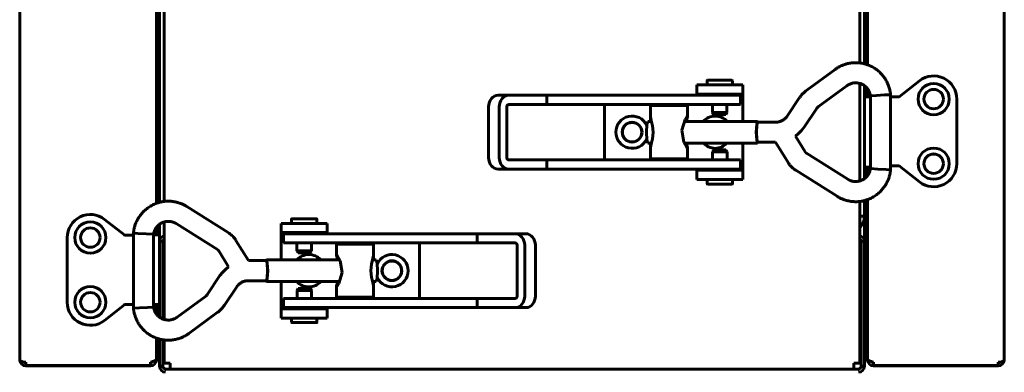
# Model space of a CAD drawing. Units: millimetres. Extents: x 39095 to 77609, y 11377 to 27207.
# Drawn here: x 45902 to 46115, y 17405 to 17481 of the extents above; entities that cross this region are included whole.
import ezdxf

# ---------------------------------------------------------------- set-up
doc = ezdxf.new("R2010")
doc.units = ezdxf.units.MM
doc.linetypes.add('K5LT_BASIC', pattern=[0])
doc.layers.add('Системный слой (2)', color=7, linetype='Continuous')

msp = doc.modelspace()

# ---------------------------------------------------------------- linework, layer by layer
at = {"layer": 'Системный слой (2)', "linetype": 'K5LT_BASIC', "lineweight": 60}
for p, q in [((45902.222, 17407.382), (45902.222, 17697.382)), ((46115.422, 17697.382), (46115.422, 17407.382)), ((45931.822, 17662.091), (45931.822, 17441.279)), ((45931.822, 17662.091), (45931.822, 17441.279)), ((45932.522, 17441.494), (45932.522, 17661.876)), ((45933.522, 17441.68), (45933.522, 17661.691)), ((46084.122, 17631.684), (46084.122, 17471.673)), ((46085.122, 17471.488), (46085.122, 17631.87)), ((46085.822, 17471.273), (46085.822, 17632.085)), ((46085.822, 17632.085), (46085.822, 17471.273)), ((46072.631, 17465.764), (46078.777, 17470.266)), ((46051.051, 17466.932), (46051.051, 17467.828)), ((46051.151, 17467.928), (46056.451, 17467.928)), ((46056.551, 17466.932), (46056.551, 17467.828)), ((46097.052, 17467.806), (46092.622, 17464.359)), ((46058.822, 17466.932), (46048.822, 17466.932)), ((46048.822, 17464.932), (46048.822, 17466.932)), ((46058.822, 17464.932), (46058.822, 17466.932)), ((46075.207, 17462.247), (46081.353, 17466.748)), ((46084.122, 17467.243), (46084.122, 17446.115)), ((46085.122, 17446.603), (46085.122, 17466.754)), ((46085.822, 17464.359), (46085.822, 17466.065)), ((46085.822, 17466.065), (46085.822, 17464.359)), ((46005.812, 17464.679), (46008.11, 17464.679)), ((46008.11, 17464.679), (46016.377, 17464.679)), ((46016.377, 17462.679), (46016.377, 17464.679)), ((46016.377, 17464.679), (46053.554, 17464.679)), ((46048.822, 17464.932), (46048.822, 17464.679)), ((46058.822, 17464.932), (46048.822, 17464.932)), ((46051.551, 17464.679), (46051.551, 17464.932)), ((46053.554, 17464.679), (46058.322, 17464.679)), ((46056.051, 17464.679), (46056.051, 17464.932)), ((46058.322, 17462.679), (46058.322, 17464.679)), ((46058.822, 17464.432), (46058.822, 17464.932)), ((46058.822, 17459.029), (46058.822, 17464.432)), ((46068.431, 17460.174), (46071.107, 17464.174)), ((46086.141, 17464.359), (46085.123, 17464.359)), ((46085.123, 17464.359), (46085.123, 17449.559)), ((46086.44, 17464.359), (46086.141, 17464.359)), ((46086.44, 17464.563), (46086.45, 17464.565)), ((46086.44, 17448.795), (46086.44, 17464.563)), ((46086.44, 17464.563), (46086.44, 17464.563)), ((46086.45, 17464.565), (46087.753, 17464.646)), ((46087.753, 17464.646), (46089.453, 17464.737)), ((46089.453, 17464.737), (46090.8, 17464.795)), ((46090.8, 17448.563), (46090.8, 17464.795)), ((46090.8, 17464.795), (46090.8, 17464.795)), ((46092.622, 17464.359), (46090.8, 17464.359)), ((46092.622, 17464.359), (46092.69, 17464.159)), ((46105.122, 17449.859), (46105.122, 17463.859)), ((46003.766, 17462.179), (46003.766, 17451.179)), ((46006.064, 17451.179), (46006.064, 17462.179)), ((46007.701, 17451.179), (46007.701, 17462.179)), ((46008.11, 17462.679), (46016.377, 17462.679)), ((46016.377, 17462.679), (46053.554, 17462.679)), ((46028.822, 17450.679), (46028.822, 17462.679)), ((46038.803, 17462.429), (46046.803, 17462.429)), ((46038.803, 17462.429), (46038.803, 17459.029)), ((46041.303, 17462.679), (46041.303, 17462.429)), ((46044.303, 17462.679), (46044.303, 17462.429)), ((46046.803, 17462.429), (46046.803, 17459.986)), ((46052.226, 17460.961), (46052.226, 17462.679)), ((46053.554, 17462.679), (46058.322, 17462.679)), ((46055.376, 17460.961), (46055.376, 17462.679)), ((46072.055, 17457.75), (46074.731, 17461.749)), ((46037.997, 17458.34), (46038.207, 17459.029)), ((46038.803, 17459.029), (46038.207, 17459.029)), ((46038.973, 17459.235), (46038.803, 17459.986)), ((46039.256, 17458.052), (46038.973, 17459.235)), ((46046.336, 17459.458), (46045.603, 17457.104)), ((46062.015, 17459.029), (46046.125, 17459.029)), ((46046.694, 17460.006), (46046.336, 17459.458)), ((46046.577, 17459.029), (46046.687, 17459.436)), ((46046.687, 17459.436), (46046.77, 17459.766)), ((46046.755, 17460.053), (46046.694, 17460.006)), ((46046.791, 17460.046), (46046.755, 17460.053)), ((46046.77, 17459.766), (46046.803, 17459.986)), ((46046.803, 17459.986), (46046.791, 17460.046)), ((46052.476, 17460.528), (46052.226, 17460.961)), ((46055.376, 17460.961), (46052.226, 17460.961)), ((46055.126, 17460.528), (46052.476, 17460.528)), ((46055.126, 17460.528), (46055.376, 17460.961)), ((46061.805, 17458.34), (46062.015, 17459.029)), ((46062.015, 17459.029), (46062.126, 17458.859)), ((46037.91, 17456.679), (46037.997, 17458.34)), ((46039.39, 17456.679), (46039.256, 17458.052)), ((46045.603, 17457.104), (46046.038, 17454.533)), ((46061.718, 17456.679), (46061.805, 17458.34)), ((46061.74, 17456.679), (46061.82, 17458.22)), ((46061.82, 17458.22), (46062.015, 17458.859)), ((46065.983, 17458.859), (46062.015, 17458.859)), ((46070.883, 17456.392), (46071.51, 17457.035)), ((46071.51, 17457.035), (46072.055, 17457.75)), ((46037.997, 17455.017), (46037.91, 17456.679)), ((46038.207, 17454.329), (46037.997, 17455.017)), ((46038.959, 17454.069), (46039.243, 17455.237)), ((46039.243, 17455.237), (46039.389, 17456.604)), ((46039.389, 17456.604), (46039.39, 17456.679)), ((46061.805, 17455.017), (46061.718, 17456.679)), ((46061.82, 17455.137), (46061.74, 17456.679)), ((46062.015, 17454.329), (46061.805, 17455.017)), ((46062.015, 17454.499), (46061.82, 17455.137)), ((46070.182, 17455.831), (46070.883, 17456.392)), ((46072.304, 17452.408), (46070.182, 17455.831)), ((46038.803, 17454.329), (46038.207, 17454.329)), ((46038.803, 17454.329), (46038.803, 17450.929)), ((46038.803, 17453.372), (46038.959, 17454.069)), ((46046.038, 17454.533), (46046.694, 17453.351)), ((46062.015, 17454.329), (46046.125, 17454.329)), ((46046.687, 17453.922), (46046.577, 17454.329)), ((46046.77, 17453.591), (46046.687, 17453.922)), ((46046.694, 17453.351), (46046.755, 17453.305)), ((46046.755, 17453.305), (46046.791, 17453.312)), ((46046.803, 17453.372), (46046.77, 17453.591)), ((46046.791, 17453.312), (46046.803, 17453.372)), ((46046.803, 17453.372), (46046.803, 17450.929)), ((46052.497, 17452.834), (46052.247, 17452.401)), ((46052.497, 17452.834), (46055.138, 17452.834)), ((46055.138, 17452.834), (46055.147, 17452.834)), ((46055.147, 17452.834), (46055.397, 17452.401)), ((46058.822, 17448.932), (46058.822, 17454.329)), ((46065.878, 17454.499), (46062.015, 17454.499)), ((46062.126, 17454.499), (46062.015, 17454.329)), ((46068.598, 17450.111), (46065.878, 17454.499)), ((46016.377, 17450.679), (46008.11, 17450.679)), ((46016.377, 17450.679), (46053.554, 17450.679)), ((46016.377, 17448.679), (46016.377, 17450.679)), ((46038.803, 17450.929), (46046.803, 17450.929)), ((46041.303, 17450.679), (46041.303, 17450.929)), ((46044.303, 17450.679), (46044.303, 17450.929)), ((46052.247, 17452.401), (46052.247, 17450.679)), ((46052.247, 17452.401), (46055.386, 17452.401)), ((46053.554, 17450.679), (46058.322, 17450.679)), ((46055.386, 17452.401), (46055.397, 17452.401)), ((46055.397, 17452.401), (46055.397, 17450.679)), ((46058.322, 17448.679), (46058.322, 17450.679)), ((46081.54, 17446.482), (46072.588, 17452.121)), ((46005.812, 17448.679), (46008.11, 17448.679)), ((46016.377, 17448.679), (46008.11, 17448.679)), ((46016.377, 17448.679), (46053.554, 17448.679)), ((46048.822, 17448.679), (46048.822, 17448.432)), ((46048.822, 17448.432), (46058.822, 17448.432)), ((46048.822, 17448.432), (46048.822, 17446.432)), ((46051.572, 17448.679), (46051.572, 17448.432)), ((46053.554, 17448.679), (46058.322, 17448.679)), ((46056.072, 17448.679), (46056.072, 17448.432)), ((46058.822, 17448.432), (46058.822, 17448.932)), ((46058.822, 17448.432), (46058.822, 17446.432)), ((46079.216, 17442.793), (46070.264, 17448.432)), ((46085.822, 17447.293), (46085.822, 17449.382)), ((46085.822, 17449.382), (46085.822, 17447.293)), ((46086.543, 17448.785), (46086.44, 17448.795)), ((46086.44, 17448.795), (46086.44, 17448.795)), ((46088.067, 17448.694), (46086.543, 17448.785)), ((46089.847, 17448.601), (46088.067, 17448.694)), ((46090.792, 17448.562), (46089.847, 17448.601)), ((46090.8, 17448.563), (46090.792, 17448.562)), ((46090.8, 17449.359), (46092.622, 17449.359)), ((46090.8, 17448.563), (46090.8, 17448.563)), ((46092.622, 17449.359), (46092.69, 17449.559)), ((46092.622, 17449.359), (46097.052, 17445.913)), ((46048.822, 17446.432), (46058.822, 17446.432)), ((46051.072, 17446.432), (46051.072, 17445.534)), ((46056.572, 17446.432), (46056.572, 17445.534)), ((46056.472, 17445.434), (46051.172, 17445.434)), ((46085.822, 17407.497), (46085.822, 17442.085)), ((46085.822, 17442.085), (46085.822, 17412.382)), ((45938.428, 17440.571), (45947.38, 17434.932)), ((46084.122, 17441.684), (46084.122, 17406.682)), ((46085.122, 17412.382), (46085.122, 17441.87)), ((45925.022, 17434.353), (45920.592, 17437.799)), ((45961.072, 17436.932), (45961.072, 17437.83)), ((45961.172, 17437.93), (45966.472, 17437.93)), ((45966.572, 17436.932), (45966.572, 17437.83)), ((46084.122, 17438.482), (46085.122, 17438.482)), ((45931.822, 17436.071), (45931.822, 17434.153)), ((45932.522, 17416.61), (45932.522, 17436.761)), ((45933.522, 17416.121), (45933.522, 17437.249)), ((45936.104, 17436.882), (45945.056, 17431.243)), ((45958.822, 17434.932), (45958.822, 17436.932)), ((45968.822, 17436.932), (45958.822, 17436.932)), ((45968.822, 17434.932), (45968.822, 17436.932)), ((46084.783, 17436.979), (46084.899, 17436.911)), ((46084.899, 17436.911), (46085.011, 17436.837)), ((46085.011, 17436.837), (46085.122, 17436.761)), ((45912.522, 17433.853), (45912.522, 17419.853)), ((45925.022, 17434.353), (45924.953, 17434.153)), ((45926.843, 17434.353), (45925.022, 17434.353)), ((45926.843, 17434.801), (45926.852, 17434.802)), ((45926.843, 17434.801), (45926.843, 17418.57)), ((45926.843, 17434.801), (45926.843, 17434.801)), ((45926.852, 17434.802), (45927.797, 17434.763)), ((45927.797, 17434.763), (45929.576, 17434.67)), ((45929.576, 17434.67), (45931.101, 17434.579)), ((45931.101, 17434.579), (45931.203, 17434.57)), ((45931.203, 17434.57), (45931.203, 17418.801)), ((45932.521, 17419.353), (45932.521, 17434.153)), ((45958.822, 17434.932), (45958.822, 17434.432)), ((45968.822, 17434.932), (45958.822, 17434.932)), ((45958.822, 17434.432), (45958.822, 17429.035)), ((45959.322, 17434.685), (45959.322, 17432.685)), ((45964.089, 17434.685), (45959.322, 17434.685)), ((45961.572, 17434.685), (45961.572, 17434.932)), ((46001.267, 17434.685), (45964.089, 17434.685)), ((45966.072, 17434.685), (45966.072, 17434.932)), ((45968.822, 17434.685), (45968.822, 17434.932)), ((46001.267, 17434.685), (46009.534, 17434.685)), ((46001.267, 17434.685), (46001.267, 17432.685)), ((46011.832, 17434.685), (46009.534, 17434.685)), ((45933.222, 17432.982), (45932.522, 17432.982)), ((45933.222, 17432.982), (45933.222, 17416.221)), ((45949.046, 17433.253), (45951.765, 17428.865)), ((45964.089, 17432.685), (45959.322, 17432.685)), ((45962.247, 17430.963), (45962.247, 17432.685)), ((46001.267, 17432.685), (45964.089, 17432.685)), ((45965.397, 17430.963), (45965.397, 17432.685)), ((45978.841, 17432.435), (45970.841, 17432.435)), ((45970.841, 17429.992), (45970.841, 17432.435)), ((45973.341, 17432.685), (45973.341, 17432.435)), ((45976.341, 17432.685), (45976.341, 17432.435)), ((45978.841, 17429.035), (45978.841, 17432.435)), ((45988.822, 17432.685), (45988.822, 17420.685)), ((46001.267, 17432.685), (46009.534, 17432.685)), ((46009.943, 17432.185), (46009.943, 17421.185)), ((46011.58, 17432.185), (46011.58, 17421.185)), ((46013.878, 17421.185), (46013.878, 17432.185)), ((46084.422, 17405.982), (46084.422, 17432.982)), ((46085.122, 17432.982), (46084.422, 17432.982)), ((45945.34, 17430.956), (45947.461, 17427.533)), ((45962.497, 17430.53), (45962.247, 17430.963)), ((45962.258, 17430.963), (45962.247, 17430.963)), ((45965.397, 17430.963), (45962.258, 17430.963)), ((45962.506, 17430.53), (45962.497, 17430.53)), ((45965.147, 17430.53), (45962.506, 17430.53)), ((45965.147, 17430.53), (45965.397, 17430.963)), ((45970.853, 17430.052), (45970.841, 17429.992)), ((45970.841, 17429.992), (45970.874, 17429.773)), ((45970.889, 17430.059), (45970.853, 17430.052)), ((45970.874, 17429.773), (45970.957, 17429.442)), ((45970.949, 17430.013), (45970.889, 17430.059)), ((45971.606, 17428.832), (45970.949, 17430.013)), ((45970.957, 17429.442), (45971.066, 17429.035)), ((45978.685, 17429.295), (45978.401, 17428.127)), ((45978.841, 17429.992), (45978.685, 17429.295)), ((45946.761, 17426.972), (45946.133, 17426.329)), ((45947.461, 17427.533), (45946.761, 17426.972)), ((45951.765, 17428.865), (45955.629, 17428.865)), ((45955.518, 17428.865), (45955.629, 17429.035)), ((45955.629, 17429.035), (45971.518, 17429.035)), ((45955.629, 17429.035), (45955.839, 17428.347)), ((45955.629, 17428.865), (45955.823, 17428.227)), ((45955.823, 17428.227), (45955.904, 17426.685)), ((45955.839, 17428.347), (45955.926, 17426.685)), ((45972.04, 17426.26), (45971.606, 17428.832)), ((45978.401, 17428.127), (45978.254, 17426.76)), ((45978.841, 17429.035), (45979.437, 17429.035)), ((45979.437, 17429.035), (45979.647, 17428.347)), ((45979.647, 17428.347), (45979.733, 17426.685)), ((45945.589, 17425.614), (45942.913, 17421.615)), ((45946.133, 17426.329), (45945.589, 17425.614)), ((45955.823, 17425.144), (45955.629, 17424.505)), ((45955.839, 17425.024), (45955.629, 17424.335)), ((45955.904, 17426.685), (45955.823, 17425.144)), ((45955.926, 17426.685), (45955.839, 17425.024)), ((45971.308, 17423.906), (45972.04, 17426.26)), ((45978.254, 17426.76), (45978.254, 17426.685)), ((45978.254, 17426.685), (45978.388, 17425.312)), ((45978.388, 17425.312), (45978.67, 17424.129)), ((45979.647, 17425.024), (45979.437, 17424.335)), ((45979.733, 17426.685), (45979.647, 17425.024)), ((45949.213, 17423.19), (45946.537, 17419.19)), ((45951.661, 17424.505), (45955.629, 17424.505)), ((45955.629, 17424.335), (45955.518, 17424.505)), ((45955.629, 17424.335), (45971.518, 17424.335)), ((45958.822, 17424.335), (45958.822, 17418.932)), ((45962.518, 17422.836), (45962.268, 17422.403)), ((45962.518, 17422.836), (45965.168, 17422.836)), ((45965.168, 17422.836), (45965.418, 17422.403)), ((45970.874, 17423.598), (45970.841, 17423.378)), ((45970.841, 17423.378), (45970.853, 17423.318)), ((45970.841, 17420.935), (45970.841, 17423.378)), ((45970.853, 17423.318), (45970.889, 17423.312)), ((45970.957, 17423.928), (45970.874, 17423.598)), ((45970.889, 17423.312), (45970.949, 17423.358)), ((45970.949, 17423.358), (45971.308, 17423.906)), ((45971.066, 17424.335), (45970.957, 17423.928)), ((45978.67, 17424.129), (45978.841, 17423.378)), ((45978.841, 17424.335), (45979.437, 17424.335)), ((45978.841, 17420.935), (45978.841, 17424.335)), ((45942.436, 17421.117), (45936.29, 17416.616)), ((45964.089, 17420.685), (45959.322, 17420.685)), ((45959.322, 17420.685), (45959.322, 17418.685)), ((45962.268, 17422.403), (45962.268, 17420.685)), ((45962.268, 17422.403), (45965.418, 17422.403)), ((46001.267, 17420.685), (45964.089, 17420.685)), ((45965.418, 17422.403), (45965.418, 17420.685)), ((45978.841, 17420.935), (45970.841, 17420.935)), ((45973.341, 17420.685), (45973.341, 17420.935)), ((45976.341, 17420.685), (45976.341, 17420.935)), ((46001.267, 17420.685), (46001.267, 17418.685)), ((46009.534, 17420.685), (46001.267, 17420.685)), ((45920.592, 17415.906), (45925.022, 17419.353)), ((45925.022, 17419.353), (45924.953, 17419.553)), ((45925.022, 17419.353), (45926.843, 17419.353)), ((45928.191, 17418.628), (45926.843, 17418.57)), ((45926.843, 17418.57), (45926.843, 17418.57)), ((45929.891, 17418.718), (45928.191, 17418.628)), ((45931.194, 17418.799), (45929.891, 17418.718)), ((45931.203, 17418.801), (45931.194, 17418.799)), ((45931.203, 17419.353), (45931.503, 17419.353)), ((45931.203, 17418.801), (45931.203, 17418.801)), ((45931.503, 17419.353), (45932.521, 17419.353)), ((45931.822, 17419.353), (45931.822, 17417.299)), ((45931.822, 17419.353), (45931.822, 17417.299)), ((45958.822, 17418.932), (45958.822, 17418.432)), ((45964.089, 17418.685), (45959.322, 17418.685)), ((45961.593, 17418.685), (45961.593, 17418.432)), ((46001.267, 17418.685), (45964.089, 17418.685)), ((45966.093, 17418.685), (45966.093, 17418.432)), ((45968.822, 17418.432), (45968.822, 17418.685)), ((46009.534, 17418.685), (46001.267, 17418.685)), ((46011.832, 17418.685), (46009.534, 17418.685)), ((45945.013, 17417.6), (45938.867, 17413.098)), ((45958.822, 17418.432), (45958.822, 17416.432)), ((45958.822, 17418.432), (45968.822, 17418.432)), ((45958.822, 17416.432), (45968.822, 17416.432)), ((45961.093, 17416.432), (45961.093, 17415.536)), ((45966.593, 17416.432), (45966.593, 17415.536)), ((45968.822, 17418.432), (45968.822, 17416.432)), ((45966.493, 17415.436), (45961.193, 17415.436)), ((46084.222, 17416.154), (46084.122, 17416.121)), ((46084.322, 17416.188), (46084.222, 17416.154)), ((46084.422, 17416.221), (46084.322, 17416.188)), ((45931.822, 17408.789), (45931.822, 17412.091)), ((45931.822, 17412.091), (45931.822, 17407.497)), ((46085.122, 17408.217), (46085.122, 17412.382)), ((46085.822, 17412.382), (46085.822, 17408.789)), ((45932.522, 17411.876), (45932.522, 17408.217)), ((45933.222, 17411.732), (45933.222, 17405.982)), ((45933.522, 17406.682), (45933.522, 17411.691)), ((46084.222, 17411.703), (46084.122, 17411.691)), ((46084.322, 17411.717), (46084.222, 17411.703)), ((46084.422, 17411.732), (46084.322, 17411.717)), ((45931.822, 17407.382), (45931.822, 17408.789)), ((45932.522, 17408.217), (45932.522, 17405.982)), ((46085.122, 17405.982), (46085.122, 17408.217)), ((46085.822, 17408.789), (46085.822, 17407.382)), ((45902.222, 17407.394), (45902.223, 17407.401)), ((45902.222, 17407.382), (45902.222, 17407.394)), ((45902.222, 17407.382), (45902.231, 17407.382)), ((45902.223, 17407.401), (45902.224, 17407.403)), ((45902.224, 17407.403), (45902.225, 17407.402)), ((45902.225, 17407.402), (45902.227, 17407.398)), ((45902.227, 17407.398), (45902.229, 17407.391)), ((45903.522, 17406.153), (45903.522, 17406.853)), ((45930.522, 17406.153), (45903.522, 17406.153)), ((45930.522, 17406.082), (45903.522, 17406.082)), ((45930.522, 17406.853), (45930.522, 17406.153)), ((45930.522, 17406.082), (45930.522, 17406.153)), ((45931.822, 17407.382), (45931.771, 17407.382)), ((45931.822, 17407.382), (45932.522, 17407.382)), ((45932.522, 17405.982), (45933.222, 17405.982)), ((45934.822, 17406.682), (45933.522, 17406.682)), ((45934.822, 17405.382), (45934.822, 17406.682)), ((46084.122, 17406.682), (46082.822, 17406.682)), ((46082.822, 17406.682), (46082.822, 17405.382)), ((46085.122, 17405.982), (46084.422, 17405.982)), ((46085.822, 17407.382), (46085.122, 17407.382)), ((46085.822, 17407.382), (46085.873, 17407.382)), ((46087.122, 17406.153), (46087.122, 17406.853)), ((46087.122, 17406.153), (46087.122, 17406.082)), ((46114.122, 17406.153), (46087.122, 17406.153)), ((46114.122, 17406.082), (46087.122, 17406.082)), ((46114.122, 17406.853), (46114.122, 17406.153)), ((46115.413, 17407.382), (46115.422, 17407.382)), ((46115.415, 17407.391), (46115.417, 17407.398)), ((46115.417, 17407.398), (46115.418, 17407.402)), ((46115.418, 17407.402), (46115.42, 17407.403)), ((46115.42, 17407.403), (46115.421, 17407.401)), ((46115.421, 17407.401), (46115.422, 17407.394)), ((46115.422, 17407.394), (46115.422, 17407.382)), ((45933.822, 17405.382), (46083.822, 17405.382)), ((45988.822, 17405.382), (45934.822, 17405.382)), ((46028.822, 17405.382), (45988.822, 17405.382)), ((46082.822, 17405.382), (46028.822, 17405.382))]:
    msp.add_line(p, q, dxfattribs=at)
for centre, radius in [((46100.122, 17463.853), 3.38), ((46100.122, 17463.853), 2.1), ((46034.822, 17456.682), 2.15), ((46034.822, 17456.682), 2.1), ((46100.122, 17449.859), 3.38), ((46100.122, 17449.859), 2.1), ((45917.522, 17433.853), 3.38), ((45917.522, 17433.853), 2.1), ((45982.822, 17426.682), 2.15), ((45982.822, 17426.682), 2.1), ((45917.522, 17419.859), 3.38), ((45917.522, 17419.859), 2.1)]:
    msp.add_circle(centre, radius, dxfattribs=at)
for centre, radius, start, end in [((46051.151, 17467.828), 0.1, 90, 180), ((46056.451, 17467.828), 0.1, 0, 90), ((46100.122, 17463.859), 5, 0, 127.88284), ((46034.822, 17456.682), 3.5, 25.54166, 334.43681), ((46052.822, 17456.682), 3.5, 42.10514, 137.89486), ((46052.822, 17456.682), 3.5, 222.24978, 317.75022), ((46100.122, 17449.853), 2.1, 90, 179.9121), ((46100.122, 17449.853), 2.1, 0.0879, 90), ((46085.323, 17449.559), 0.2, 180, 270), ((46100.122, 17449.859), 5, 232.11716, 0), ((46051.172, 17445.534), 0.1, 180, 270), ((46056.472, 17445.534), 0.1, 270, 0), ((45917.522, 17433.853), 5, 52.11716, 180), ((45961.172, 17437.83), 0.1, 90, 180), ((45966.472, 17437.83), 0.1, 0, 90), ((46081.622, 17438.482), 3.5, 315.58469, 0), ((45932.321, 17434.153), 0.2, 0, 90), ((45933.822, 17432.982), 1.3, 103.34236, 180), ((45933.822, 17432.982), 0.6, 120, 180), ((46083.822, 17432.982), 1.3, 0, 76.65764), ((46083.822, 17432.982), 0.6, 0, 60), ((45964.822, 17426.682), 3.5, 42.24978, 137.75022), ((45982.822, 17426.682), 3.5, 205.54166, 154.43681), ((45964.822, 17426.682), 3.5, 222.10514, 317.89486), ((45917.522, 17419.853), 2.1, 0.0879, 179.9121), ((45917.522, 17419.853), 5, 180, 307.88284), ((45961.193, 17415.536), 0.1, 180, 270), ((45966.493, 17415.536), 0.1, 270, 0), ((45903.522, 17407.382), 1.3, 180, 185.93573), ((45903.522, 17407.382), 1.3, 185.93573, 270), ((45903.522, 17407.382), 0.6, 238.49943, 270), ((45930.522, 17407.382), 1.3, 270, 0), ((45930.522, 17407.382), 0.6, 270, 320.80365), ((45933.822, 17405.982), 1.3, 180, 270), ((45933.822, 17405.982), 0.6, 180, 270), ((46083.822, 17405.982), 1.3, 270, 0), ((46083.822, 17405.982), 0.6, 270, 0), ((46087.122, 17407.382), 1.3, 180, 270), ((46087.122, 17407.382), 0.6, 219.19635, 270), ((46114.122, 17407.382), 1.3, 270, 354.06427), ((46114.122, 17407.382), 0.6, 270, 301.50057), ((46114.122, 17407.382), 1.3, 354.06427, 0)]:
    msp.add_arc(centre, radius, start, end, dxfattribs=at)
for centre, major_axis, ratio, start_param, end_param in [((46080.065, 17468.507), (-1.288, 1.759), 0.1021299, 0.0000026, 0.0000191), ((46080.065, 17468.507), (1.288, -1.759), 0.1021299, 0, 0.0000325), ((46005.812, 17462.179), (0, -2.5), 0.8184985, 3.1415927, 4.712389), ((46008.11, 17462.179), (0, 2.5), 0.8184985, 0, 1.5707963), ((46008.11, 17462.179), (0, 0.5), 0.8184985, 0, 1.5707963), ((46005.812, 17451.179), (0, -2.5), 0.8184985, 4.712389, 6.2831853), ((46008.11, 17451.179), (0, -2.5), 0.8184985, 4.712389, 6.2831853), ((46008.11, 17451.179), (0, -0.5), 0.8184985, 4.712389, 6.2831853), ((46009.534, 17432.185), (0, 2.5), 0.8184985, 4.712389, 6.2831853), ((46011.832, 17432.185), (0, 2.5), 0.8184985, 4.712389, 6.2831853), ((46009.534, 17432.185), (0, 0.5), 0.8184985, 4.712389, 6.2831853), ((46009.534, 17421.185), (0, -2.5), 0.8184985, 0, 1.5707963), ((46009.534, 17421.185), (0, -0.5), 0.8184985, 0, 1.5707963), ((46011.832, 17421.185), (0, 2.5), 0.8184985, 3.1415927, 4.712389), ((45937.579, 17414.857), (-1.288, 1.759), 0.1021299, 0, 0.0000325), ((45937.579, 17414.857), (1.288, -1.759), 0.1021299, 0.0000026, 0.0000191)]:
    msp.add_ellipse(centre, major_axis=major_axis, ratio=ratio, start_param=start_param, end_param=end_param, dxfattribs=at)
for points, knots in [([(46090.8, 17464.795), (46090.8, 17464.801), (46090.799, 17464.808), (46090.797, 17464.826), (46090.795, 17464.838), (46090.792, 17464.867), (46090.79, 17464.885), (46090.785, 17464.924), (46090.782, 17464.947), (46090.774, 17465.013), (46090.768, 17465.056), (46090.751, 17465.175), (46090.739, 17465.252), (46090.707, 17465.444), (46090.687, 17465.558), (46090.65, 17465.743), (46090.637, 17465.81), (46090.591, 17466.002), (46090.56, 17466.131), (46090.477, 17466.421), (46090.423, 17466.584), (46090.279, 17466.968), (46090.183, 17467.19), (46089.945, 17467.685), (46089.8, 17467.948), (46089.489, 17468.442), (46089.323, 17468.673), (46088.955, 17469.127), (46088.751, 17469.351), (46088.314, 17469.779), (46088.078, 17469.982), (46087.606, 17470.344), (46087.36, 17470.494), (46087.104, 17470.666), (46087.085, 17470.676), (46086.809, 17470.84), (46086.54, 17470.977), (46086.119, 17471.161), (46085.971, 17471.218), (46085.703, 17471.317), (46085.583, 17471.356), (46085.349, 17471.427), (46085.236, 17471.46), (46084.943, 17471.531), (46084.764, 17471.572), (46084.43, 17471.632), (46084.276, 17471.655), (46083.976, 17471.691), (46083.83, 17471.703), (46083.377, 17471.73), (46083.07, 17471.731), (46082.48, 17471.695), (46082.196, 17471.661), (46081.632, 17471.558), (46081.35, 17471.489), (46080.803, 17471.328), (46080.544, 17471.237), (46080.123, 17471.058), (46079.96, 17470.981), (46079.636, 17470.81), (46079.472, 17470.716), (46079.195, 17470.547), (46079.08, 17470.474), (46078.926, 17470.371), (46078.877, 17470.337), (46078.813, 17470.292), (46078.795, 17470.279), (46078.777, 17470.266)], [0, 0, 0, 0, 0.0286584, 0.0286584, 0.0802434, 0.0802434, 0.1547552, 0.1547552, 0.25269, 0.25269, 0.4399486, 0.4399486, 0.7706889, 0.7706889, 1.2795816, 1.2795816, 1.5578162, 1.5578162, 2.1277783, 2.1277783, 2.889456, 2.889456, 3.9210669, 3.9210669, 5.195529, 5.195529, 6.4245616, 6.4245616, 7.7158539, 7.7158539, 9.0534417, 9.0534417, 10.2913561, 10.2913561, 10.3834465, 10.3834465, 11.6724964, 11.6724964, 12.3557424, 12.3557424, 12.9009703, 12.9009703, 13.4089831, 13.4089831, 14.2029428, 14.2029428, 14.8725628, 14.8725628, 15.504384, 15.504384, 16.8274916, 16.8274916, 18.0626715, 18.0626715, 19.2694773, 19.2694773, 20.4845233, 20.4845233, 21.3166936, 21.3166936, 22.0462119, 22.0462119, 22.591429, 22.591429, 22.8735614, 22.8735614, 23, 23, 23, 23]), ([(46071.107, 17464.174), (46071.158, 17464.25), (46071.211, 17464.326), (46071.353, 17464.519), (46071.444, 17464.635), (46071.623, 17464.846), (46071.71, 17464.942), (46071.88, 17465.12), (46071.964, 17465.202), (46072.134, 17465.362), (46072.222, 17465.439), (46072.416, 17465.601), (46072.522, 17465.685), (46072.631, 17465.764)], [0, 0, 0, 0, 1.8693659, 1.8693659, 4.8693659, 4.8693659, 7.4976068, 7.4976068, 9.8738382, 9.8738382, 12.2500695, 12.2500695, 15, 15, 15, 15]), ([(46086.44, 17464.563), (46086.438, 17464.584), (46086.436, 17464.605), (46086.432, 17464.639), (46086.43, 17464.652), (46086.425, 17464.686), (46086.422, 17464.708), (46086.416, 17464.748), (46086.413, 17464.767), (46086.406, 17464.804), (46086.402, 17464.822), (46086.394, 17464.857), (46086.389, 17464.874), (46086.379, 17464.909), (46086.374, 17464.927), (46086.36, 17464.968), (46086.352, 17464.992), (46086.334, 17465.04), (46086.326, 17465.064), (46086.306, 17465.119), (46086.296, 17465.149), (46086.268, 17465.227), (46086.25, 17465.276), (46086.201, 17465.402), (46086.17, 17465.478), (46086.102, 17465.624), (46086.065, 17465.695), (46085.977, 17465.845), (46085.924, 17465.925), (46085.852, 17466.025), (46085.838, 17466.046), (46085.758, 17466.144), (46085.697, 17466.224), (46085.544, 17466.391), (46085.455, 17466.479), (46085.285, 17466.628), (46085.203, 17466.69), (46085.099, 17466.772), (46085.075, 17466.788), (46084.954, 17466.872), (46084.853, 17466.934), (46084.643, 17467.048), (46084.535, 17467.098), (46084.326, 17467.181), (46084.223, 17467.21), (46084.109, 17467.247), (46084.095, 17467.251), (46083.962, 17467.286), (46083.84, 17467.31), (46083.594, 17467.347), (46083.468, 17467.359), (46083.222, 17467.368), (46083.1, 17467.365), (46082.855, 17467.346), (46082.733, 17467.33), (46082.513, 17467.287), (46082.416, 17467.262), (46082.232, 17467.204), (46082.145, 17467.171), (46081.98, 17467.102), (46081.897, 17467.065), (46081.791, 17467.016), (46081.763, 17467.002), (46081.717, 17466.98), (46081.698, 17466.971), (46081.653, 17466.947), (46081.628, 17466.934), (46081.585, 17466.908), (46081.569, 17466.898), (46081.538, 17466.878), (46081.524, 17466.868), (46081.494, 17466.848), (46081.479, 17466.838), (46081.447, 17466.816), (46081.431, 17466.805), (46081.395, 17466.779), (46081.375, 17466.764), (46081.353, 17466.748)], [0, 0, 0, 0, 0.2064017, 0.2064017, 0.3342616, 0.3342616, 0.5476679, 0.5476679, 0.7360837, 0.7360837, 0.9048317, 0.9048317, 1.069727, 1.069727, 1.2723368, 1.2723368, 1.5698221, 1.5698221, 1.8339071, 1.8339071, 2.1350663, 2.1350663, 2.585804, 2.585804, 3.3210987, 3.3210987, 4.1473856, 4.1473856, 5.1339559, 5.1339559, 5.3811264, 5.3811264, 6.3706908, 6.3706908, 7.5925759, 7.5925759, 8.6135118, 8.6135118, 8.8991914, 8.8991914, 10.0699214, 10.0699214, 11.2626758, 11.2626758, 12.330206, 12.330206, 12.4696732, 12.4696732, 13.6934706, 13.6934706, 14.9589564, 14.9589564, 16.1552876, 16.1552876, 17.387406, 17.387406, 18.4716781, 18.4716781, 19.3549035, 19.3549035, 20.1270811, 20.1270811, 20.4194139, 20.4194139, 20.6571923, 20.6571923, 20.9999028, 20.9999028, 21.1985795, 21.1985795, 21.3729184, 21.3729184, 21.5513934, 21.5513934, 21.7509768, 21.7509768, 22, 22, 22, 22]), ([(46074.731, 17461.749), (46074.747, 17461.774), (46074.764, 17461.798), (46074.809, 17461.859), (46074.837, 17461.895), (46074.893, 17461.961), (46074.92, 17461.991), (46074.973, 17462.046), (46074.999, 17462.072), (46075.052, 17462.121), (46075.079, 17462.145), (46075.14, 17462.196), (46075.173, 17462.222), (46075.207, 17462.247)], [0, 0, 0, 0, 1.8967183, 1.8967183, 4.8967183, 4.8967183, 7.4994533, 7.4994533, 9.8663934, 9.8663934, 12.2333336, 12.2333336, 15, 15, 15, 15]), ([(46065.983, 17458.859), (46066.099, 17458.859), (46066.215, 17458.866), (46066.446, 17458.893), (46066.561, 17458.914), (46066.787, 17458.969), (46066.898, 17459.004), (46067.117, 17459.085), (46067.224, 17459.133), (46067.433, 17459.241), (46067.534, 17459.301), (46067.729, 17459.434), (46067.823, 17459.507), (46068.002, 17459.663), (46068.087, 17459.747), (46068.188, 17459.859), (46068.209, 17459.883), (46068.25, 17459.931), (46068.269, 17459.954), (46068.317, 17460.015), (46068.346, 17460.053), (46068.393, 17460.119), (46068.412, 17460.147), (46068.431, 17460.174)], [0, 0, 0, 0, 2.1811457, 2.1811457, 4.3626279, 4.3626279, 6.546981, 6.546981, 8.7360695, 8.7360695, 10.9314127, 10.9314127, 13.1346674, 13.1346674, 15.3475074, 15.3475074, 15.9366865, 15.9366865, 16.5020889, 16.5020889, 17.3816104, 17.3816104, 18, 18, 18, 18]), ([(46072.588, 17452.121), (46072.586, 17452.123), (46072.584, 17452.124), (46072.578, 17452.127), (46072.575, 17452.13), (46072.565, 17452.136), (46072.558, 17452.141), (46072.539, 17452.155), (46072.526, 17452.164), (46072.493, 17452.19), (46072.472, 17452.208), (46072.433, 17452.245), (46072.414, 17452.264), (46072.384, 17452.298), (46072.372, 17452.313), (46072.354, 17452.335), (46072.348, 17452.343), (46072.336, 17452.36), (46072.329, 17452.37), (46072.316, 17452.389), (46072.31, 17452.398), (46072.304, 17452.408)], [0, 0, 0, 0, 0.2745474, 0.2745474, 0.7321264, 0.7321264, 1.6472845, 1.6472845, 3.3860848, 3.3860848, 6.3860848, 6.3860848, 9.3860848, 9.3860848, 11.4203584, 11.4203584, 12.5021269, 12.5021269, 13.7384589, 13.7384589, 15, 15, 15, 15]), ([(46070.264, 17448.432), (46070.258, 17448.436), (46070.252, 17448.44), (46070.236, 17448.45), (46070.226, 17448.456), (46070.196, 17448.476), (46070.176, 17448.489), (46070.117, 17448.528), (46070.078, 17448.555), (46069.964, 17448.635), (46069.889, 17448.691), (46069.692, 17448.846), (46069.571, 17448.95), (46069.34, 17449.169), (46069.23, 17449.283), (46069.055, 17449.481), (46068.989, 17449.561), (46068.889, 17449.689), (46068.853, 17449.736), (46068.78, 17449.837), (46068.741, 17449.892), (46068.668, 17450.001), (46068.632, 17450.056), (46068.598, 17450.111)], [0, 0, 0, 0, 0.1342412, 0.1342412, 0.3579765, 0.3579765, 0.8054472, 0.8054472, 1.7003886, 1.7003886, 3.4455242, 3.4455242, 6.4455242, 6.4455242, 9.4455242, 9.4455242, 11.410341, 11.410341, 12.512753, 12.512753, 13.7726492, 13.7726492, 15, 15, 15, 15]), ([(46079.216, 17442.793), (46079.233, 17442.783), (46079.25, 17442.772), (46079.284, 17442.751), (46079.302, 17442.741), (46079.339, 17442.718), (46079.36, 17442.706), (46079.42, 17442.672), (46079.46, 17442.649), (46079.569, 17442.588), (46079.641, 17442.549), (46079.822, 17442.453), (46079.933, 17442.397), (46080.225, 17442.258), (46080.398, 17442.182), (46080.728, 17442.056), (46080.888, 17442.002), (46081.274, 17441.887), (46081.507, 17441.83), (46082.04, 17441.722), (46082.337, 17441.679), (46082.907, 17441.631), (46083.182, 17441.625), (46083.678, 17441.641), (46083.9, 17441.665), (46084.167, 17441.687), (46084.212, 17441.695), (46084.549, 17441.74), (46084.834, 17441.813), (46085.132, 17441.872), (46085.143, 17441.875), (46085.379, 17441.937), (46085.6, 17442.013), (46085.887, 17442.106), (46085.951, 17442.132), (46086.29, 17442.265), (46086.559, 17442.389), (46086.922, 17442.585), (46087.023, 17442.642), (46087.268, 17442.793), (46087.414, 17442.885), (46087.806, 17443.159), (46088.046, 17443.348), (46088.505, 17443.757), (46088.723, 17443.976), (46089.135, 17444.443), (46089.326, 17444.688), (46089.663, 17445.181), (46089.811, 17445.429), (46090.09, 17445.961), (46090.22, 17446.247), (46090.42, 17446.759), (46090.499, 17446.999), (46090.582, 17447.314), (46090.603, 17447.397), (46090.642, 17447.574), (46090.661, 17447.665), (46090.712, 17447.936), (46090.744, 17448.128), (46090.779, 17448.385), (46090.787, 17448.448), (46090.796, 17448.526), (46090.798, 17448.545), (46090.8, 17448.563)], [0, 0, 0, 0, 0.0891714, 0.0891714, 0.1783427, 0.1783427, 0.2845475, 0.2845475, 0.4878034, 0.4878034, 0.8460574, 0.8460574, 1.4086637, 1.4086637, 2.2451946, 2.2451946, 3.028126, 3.028126, 4.0829707, 4.0829707, 5.3962921, 5.3962921, 6.6269842, 6.6269842, 7.6191011, 7.6191011, 7.8210546, 7.8210546, 9.1314891, 9.1314891, 9.1792559, 9.1792559, 10.2222468, 10.2222468, 10.5288624, 10.5288624, 11.842501, 11.842501, 12.3574966, 12.3574966, 13.1229994, 13.1229994, 14.4901666, 14.4901666, 15.8620863, 15.8620863, 17.2490081, 17.2490081, 18.527805, 18.527805, 19.8890091, 19.8890091, 20.9960167, 20.9960167, 21.4087373, 21.4087373, 21.8464026, 21.8464026, 22.6538621, 22.6538621, 22.9117391, 22.9117391, 23, 23, 23, 23]), ([(46081.54, 17446.482), (46081.548, 17446.477), (46081.556, 17446.472), (46081.576, 17446.46), (46081.588, 17446.452), (46081.611, 17446.438), (46081.623, 17446.431), (46081.652, 17446.413), (46081.669, 17446.403), (46081.703, 17446.383), (46081.718, 17446.374), (46081.749, 17446.357), (46081.765, 17446.349), (46081.795, 17446.333), (46081.81, 17446.325), (46081.843, 17446.31), (46081.86, 17446.302), (46081.904, 17446.283), (46081.932, 17446.272), (46081.985, 17446.251), (46082.008, 17446.242), (46082.061, 17446.221), (46082.093, 17446.209), (46082.173, 17446.179), (46082.22, 17446.162), (46082.348, 17446.119), (46082.43, 17446.094), (46082.6, 17446.052), (46082.684, 17446.036), (46082.867, 17446.009), (46082.967, 17446), (46083.19, 17445.989), (46083.315, 17445.989), (46083.561, 17446.006), (46083.682, 17446.021), (46083.911, 17446.061), (46084.016, 17446.09), (46084.143, 17446.12), (46084.163, 17446.127), (46084.303, 17446.169), (46084.419, 17446.212), (46084.644, 17446.31), (46084.752, 17446.365), (46084.947, 17446.481), (46085.033, 17446.543), (46085.134, 17446.61), (46085.145, 17446.619), (46085.258, 17446.705), (46085.357, 17446.788), (46085.546, 17446.967), (46085.634, 17447.061), (46085.752, 17447.203), (46085.788, 17447.247), (46085.864, 17447.35), (46085.906, 17447.407), (46086.006, 17447.559), (46086.063, 17447.655), (46086.154, 17447.841), (46086.191, 17447.927), (46086.258, 17448.103), (46086.288, 17448.187), (46086.325, 17448.292), (46086.336, 17448.322), (46086.353, 17448.371), (46086.36, 17448.391), (46086.376, 17448.439), (46086.384, 17448.465), (46086.396, 17448.512), (46086.401, 17448.531), (46086.408, 17448.569), (46086.412, 17448.586), (46086.418, 17448.623), (46086.421, 17448.641), (46086.427, 17448.681), (46086.429, 17448.702), (46086.435, 17448.746), (46086.438, 17448.769), (46086.44, 17448.795)], [0, 0, 0, 0, 0.0979127, 0.0979127, 0.2412921, 0.2412921, 0.3772852, 0.3772852, 0.58848, 0.58848, 0.7755696, 0.7755696, 0.9490076, 0.9490076, 1.1200114, 1.1200114, 1.328522, 1.328522, 1.6797635, 1.6797635, 1.9127218, 1.9127218, 2.2279758, 2.2279758, 2.7451561, 2.7451561, 3.6528795, 3.6528795, 4.5342788, 4.5342788, 5.5714848, 5.5714848, 6.880063, 6.880063, 8.1129968, 8.1129968, 9.2385527, 9.2385527, 9.4627041, 9.4627041, 10.7560191, 10.7560191, 11.98891, 11.98891, 13.0931264, 13.0931264, 13.2382411, 13.2382411, 14.5507555, 14.5507555, 15.8550778, 15.8550778, 16.441823, 16.441823, 17.1813543, 17.1813543, 18.3600397, 18.3600397, 19.2212145, 19.2212145, 19.9882727, 19.9882727, 20.3330865, 20.3330865, 20.6124208, 20.6124208, 21.0028476, 21.0028476, 21.2511169, 21.2511169, 21.4508405, 21.4508405, 21.6376673, 21.6376673, 21.8207848, 21.8207848, 22, 22, 22, 22]), ([(45938.428, 17440.571), (45938.411, 17440.581), (45938.394, 17440.592), (45938.359, 17440.613), (45938.342, 17440.623), (45938.305, 17440.646), (45938.284, 17440.658), (45938.224, 17440.692), (45938.184, 17440.715), (45938.075, 17440.776), (45938.003, 17440.815), (45937.822, 17440.911), (45937.711, 17440.967), (45937.418, 17441.106), (45937.245, 17441.182), (45936.916, 17441.308), (45936.756, 17441.362), (45936.369, 17441.477), (45936.137, 17441.534), (45935.603, 17441.642), (45935.307, 17441.686), (45934.737, 17441.733), (45934.462, 17441.739), (45933.966, 17441.723), (45933.744, 17441.699), (45933.477, 17441.677), (45933.432, 17441.669), (45933.332, 17441.656), (45933.276, 17441.65), (45932.988, 17441.593), (45932.756, 17441.541), (45932.511, 17441.492), (45932.501, 17441.489), (45932.265, 17441.428), (45932.044, 17441.351), (45931.757, 17441.258), (45931.693, 17441.232), (45931.354, 17441.099), (45931.085, 17440.975), (45930.722, 17440.779), (45930.62, 17440.722), (45930.375, 17440.571), (45930.23, 17440.479), (45929.838, 17440.205), (45929.598, 17440.016), (45929.139, 17439.607), (45928.921, 17439.388), (45928.509, 17438.922), (45928.317, 17438.676), (45927.98, 17438.183), (45927.833, 17437.935), (45927.554, 17437.403), (45927.424, 17437.117), (45927.224, 17436.606), (45927.145, 17436.365), (45927.061, 17436.05), (45927.041, 17435.967), (45927.001, 17435.79), (45926.983, 17435.699), (45926.931, 17435.428), (45926.9, 17435.236), (45926.864, 17434.979), (45926.856, 17434.916), (45926.847, 17434.838), (45926.845, 17434.819), (45926.843, 17434.801)], [0, 0, 0, 0, 0.0891714, 0.0891714, 0.1783427, 0.1783427, 0.2845475, 0.2845475, 0.4878034, 0.4878034, 0.8460574, 0.8460574, 1.4086637, 1.4086637, 2.2451946, 2.2451946, 3.028126, 3.028126, 4.0829707, 4.0829707, 5.3962921, 5.3962921, 6.6269842, 6.6269842, 7.6191011, 7.6191011, 7.8210546, 7.8210546, 8.0685917, 8.0685917, 9.1314891, 9.1314891, 9.1792559, 9.1792559, 10.2222468, 10.2222468, 10.5288624, 10.5288624, 11.842501, 11.842501, 12.3574966, 12.3574966, 13.1229994, 13.1229994, 14.4901666, 14.4901666, 15.8620863, 15.8620863, 17.2490081, 17.2490081, 18.527805, 18.527805, 19.8890091, 19.8890091, 20.9960167, 20.9960167, 21.4087373, 21.4087373, 21.8464026, 21.8464026, 22.6538621, 22.6538621, 22.9117391, 22.9117391, 23, 23, 23, 23]), ([(45936.104, 17436.882), (45936.096, 17436.887), (45936.087, 17436.892), (45936.067, 17436.904), (45936.056, 17436.912), (45936.032, 17436.926), (45936.021, 17436.933), (45935.992, 17436.951), (45935.974, 17436.961), (45935.941, 17436.981), (45935.925, 17436.99), (45935.895, 17437.007), (45935.879, 17437.015), (45935.849, 17437.031), (45935.833, 17437.039), (45935.801, 17437.054), (45935.784, 17437.062), (45935.74, 17437.081), (45935.712, 17437.092), (45935.658, 17437.113), (45935.636, 17437.122), (45935.582, 17437.143), (45935.551, 17437.155), (45935.471, 17437.185), (45935.424, 17437.202), (45935.296, 17437.245), (45935.214, 17437.27), (45935.044, 17437.312), (45934.96, 17437.328), (45934.777, 17437.355), (45934.677, 17437.364), (45934.453, 17437.375), (45934.328, 17437.375), (45934.082, 17437.358), (45933.961, 17437.343), (45933.733, 17437.303), (45933.628, 17437.274), (45933.501, 17437.244), (45933.48, 17437.237), (45933.38, 17437.207), (45933.301, 17437.178), (45933.184, 17437.135), (45933.147, 17437.118), (45933, 17437.054), (45932.892, 17436.999), (45932.697, 17436.883), (45932.611, 17436.821), (45932.51, 17436.754), (45932.499, 17436.745), (45932.386, 17436.659), (45932.287, 17436.576), (45932.098, 17436.397), (45932.01, 17436.303), (45931.891, 17436.161), (45931.856, 17436.117), (45931.779, 17436.014), (45931.738, 17435.957), (45931.638, 17435.805), (45931.581, 17435.709), (45931.489, 17435.523), (45931.453, 17435.437), (45931.385, 17435.261), (45931.355, 17435.177), (45931.319, 17435.072), (45931.308, 17435.042), (45931.291, 17434.993), (45931.284, 17434.973), (45931.268, 17434.925), (45931.26, 17434.899), (45931.248, 17434.852), (45931.243, 17434.833), (45931.235, 17434.795), (45931.232, 17434.778), (45931.226, 17434.741), (45931.223, 17434.723), (45931.217, 17434.683), (45931.214, 17434.662), (45931.209, 17434.618), (45931.206, 17434.595), (45931.203, 17434.57)], [0, 0, 0, 0, 0.0979127, 0.0979127, 0.2412921, 0.2412921, 0.3772852, 0.3772852, 0.58848, 0.58848, 0.7755696, 0.7755696, 0.9490076, 0.9490076, 1.1200114, 1.1200114, 1.328522, 1.328522, 1.6797635, 1.6797635, 1.9127218, 1.9127218, 2.2279758, 2.2279758, 2.7451561, 2.7451561, 3.6528795, 3.6528795, 4.5342788, 4.5342788, 5.5714848, 5.5714848, 6.880063, 6.880063, 8.1129968, 8.1129968, 9.2385527, 9.2385527, 9.4627042, 9.4627042, 10.3368086, 10.3368086, 10.7560191, 10.7560191, 11.98891, 11.98891, 13.0931264, 13.0931264, 13.2382411, 13.2382411, 14.5507555, 14.5507555, 15.8550778, 15.8550778, 16.441823, 16.441823, 17.1813543, 17.1813543, 18.3600397, 18.3600397, 19.2212145, 19.2212145, 19.9882727, 19.9882727, 20.3330865, 20.3330865, 20.6124208, 20.6124208, 21.0028476, 21.0028476, 21.2511169, 21.2511169, 21.4508405, 21.4508405, 21.6376673, 21.6376673, 21.8207848, 21.8207848, 22, 22, 22, 22]), ([(45947.38, 17434.932), (45947.386, 17434.928), (45947.392, 17434.924), (45947.408, 17434.914), (45947.418, 17434.908), (45947.447, 17434.888), (45947.467, 17434.875), (45947.527, 17434.836), (45947.566, 17434.809), (45947.68, 17434.729), (45947.754, 17434.673), (45947.952, 17434.518), (45948.072, 17434.414), (45948.304, 17434.195), (45948.414, 17434.081), (45948.588, 17433.883), (45948.655, 17433.803), (45948.755, 17433.675), (45948.79, 17433.628), (45948.864, 17433.527), (45948.902, 17433.472), (45948.976, 17433.363), (45949.011, 17433.308), (45949.046, 17433.253)], [0, 0, 0, 0, 0.1342412, 0.1342412, 0.3579765, 0.3579765, 0.8054472, 0.8054472, 1.7003886, 1.7003886, 3.4455242, 3.4455242, 6.4455242, 6.4455242, 9.4455242, 9.4455242, 11.410341, 11.410341, 12.512753, 12.512753, 13.7726492, 13.7726492, 15, 15, 15, 15]), ([(45945.056, 17431.243), (45945.058, 17431.241), (45945.06, 17431.24), (45945.065, 17431.237), (45945.069, 17431.234), (45945.079, 17431.228), (45945.086, 17431.223), (45945.105, 17431.21), (45945.117, 17431.2), (45945.151, 17431.174), (45945.171, 17431.157), (45945.211, 17431.119), (45945.23, 17431.1), (45945.26, 17431.066), (45945.272, 17431.051), (45945.29, 17431.029), (45945.296, 17431.021), (45945.308, 17431.004), (45945.315, 17430.995), (45945.327, 17430.975), (45945.334, 17430.966), (45945.34, 17430.956)], [0, 0, 0, 0, 0.2745474, 0.2745474, 0.7321264, 0.7321264, 1.6472845, 1.6472845, 3.3860848, 3.3860848, 6.3860848, 6.3860848, 9.3860848, 9.3860848, 11.4203584, 11.4203584, 12.5021269, 12.5021269, 13.7384589, 13.7384589, 15, 15, 15, 15]), ([(45951.661, 17424.505), (45951.545, 17424.505), (45951.429, 17424.498), (45951.198, 17424.471), (45951.083, 17424.45), (45950.857, 17424.395), (45950.745, 17424.361), (45950.527, 17424.279), (45950.419, 17424.231), (45950.211, 17424.123), (45950.11, 17424.063), (45949.915, 17423.93), (45949.821, 17423.857), (45949.642, 17423.701), (45949.556, 17423.617), (45949.455, 17423.505), (45949.434, 17423.481), (45949.394, 17423.434), (45949.375, 17423.41), (45949.326, 17423.349), (45949.298, 17423.311), (45949.25, 17423.245), (45949.231, 17423.217), (45949.213, 17423.19)], [0, 0, 0, 0, 2.1811457, 2.1811457, 4.3626279, 4.3626279, 6.546981, 6.546981, 8.7360695, 8.7360695, 10.9314127, 10.9314127, 13.1346674, 13.1346674, 15.3475074, 15.3475074, 15.9366865, 15.9366865, 16.5020889, 16.5020889, 17.3816104, 17.3816104, 18, 18, 18, 18]), ([(45942.913, 17421.615), (45942.897, 17421.591), (45942.88, 17421.567), (45942.835, 17421.506), (45942.806, 17421.469), (45942.75, 17421.403), (45942.723, 17421.373), (45942.671, 17421.318), (45942.645, 17421.293), (45942.591, 17421.243), (45942.564, 17421.219), (45942.504, 17421.168), (45942.47, 17421.142), (45942.436, 17421.117)], [0, 0, 0, 0, 1.8967183, 1.8967183, 4.8967183, 4.8967183, 7.4994533, 7.4994533, 9.8663934, 9.8663934, 12.2333336, 12.2333336, 15, 15, 15, 15]), ([(45926.843, 17418.57), (45926.844, 17418.563), (45926.845, 17418.556), (45926.847, 17418.538), (45926.848, 17418.526), (45926.852, 17418.497), (45926.854, 17418.479), (45926.859, 17418.44), (45926.861, 17418.417), (45926.87, 17418.351), (45926.876, 17418.308), (45926.893, 17418.189), (45926.905, 17418.112), (45926.936, 17417.92), (45926.957, 17417.806), (45926.994, 17417.621), (45927.007, 17417.554), (45927.053, 17417.362), (45927.083, 17417.233), (45927.166, 17416.943), (45927.22, 17416.78), (45927.365, 17416.396), (45927.461, 17416.174), (45927.699, 17415.679), (45927.844, 17415.416), (45928.155, 17414.922), (45928.321, 17414.692), (45928.689, 17414.237), (45928.893, 17414.013), (45929.33, 17413.585), (45929.565, 17413.382), (45930.038, 17413.02), (45930.284, 17412.87), (45930.54, 17412.698), (45930.559, 17412.688), (45930.835, 17412.525), (45931.104, 17412.387), (45931.525, 17412.203), (45931.673, 17412.146), (45931.941, 17412.047), (45932.061, 17412.008), (45932.295, 17411.937), (45932.408, 17411.904), (45932.7, 17411.833), (45932.88, 17411.792), (45933.114, 17411.75), (45933.168, 17411.74), (45933.322, 17411.717), (45933.422, 17411.703), (45933.667, 17411.673), (45933.814, 17411.661), (45934.267, 17411.634), (45934.574, 17411.633), (45935.164, 17411.669), (45935.448, 17411.703), (45936.011, 17411.806), (45936.294, 17411.875), (45936.84, 17412.036), (45937.1, 17412.127), (45937.521, 17412.306), (45937.684, 17412.383), (45938.008, 17412.555), (45938.171, 17412.648), (45938.449, 17412.817), (45938.564, 17412.891), (45938.718, 17412.993), (45938.767, 17413.027), (45938.83, 17413.072), (45938.849, 17413.085), (45938.867, 17413.098)], [0, 0, 0, 0, 0.0286584, 0.0286584, 0.0802434, 0.0802434, 0.1547552, 0.1547552, 0.25269, 0.25269, 0.4399486, 0.4399486, 0.7706889, 0.7706889, 1.2795816, 1.2795816, 1.5578162, 1.5578162, 2.1277783, 2.1277783, 2.889456, 2.889456, 3.9210669, 3.9210669, 5.195529, 5.195529, 6.4245616, 6.4245616, 7.7158539, 7.7158539, 9.0534417, 9.0534417, 10.2913561, 10.2913561, 10.3834465, 10.3834465, 11.6724964, 11.6724964, 12.3557424, 12.3557424, 12.9009703, 12.9009703, 13.4089831, 13.4089831, 14.2029428, 14.2029428, 14.4377275, 14.4377275, 14.8725628, 14.8725628, 15.504384, 15.504384, 16.8274916, 16.8274916, 18.0626715, 18.0626715, 19.2694773, 19.2694773, 20.4845233, 20.4845233, 21.3166936, 21.3166936, 22.0462119, 22.0462119, 22.591429, 22.591429, 22.8735614, 22.8735614, 23, 23, 23, 23]), ([(45931.203, 17418.801), (45931.206, 17418.78), (45931.208, 17418.759), (45931.212, 17418.725), (45931.214, 17418.712), (45931.218, 17418.678), (45931.221, 17418.656), (45931.228, 17418.616), (45931.231, 17418.597), (45931.238, 17418.56), (45931.242, 17418.542), (45931.25, 17418.507), (45931.254, 17418.49), (45931.264, 17418.455), (45931.27, 17418.437), (45931.283, 17418.396), (45931.292, 17418.372), (45931.309, 17418.324), (45931.318, 17418.3), (45931.337, 17418.246), (45931.348, 17418.215), (45931.376, 17418.137), (45931.394, 17418.088), (45931.442, 17417.962), (45931.473, 17417.886), (45931.541, 17417.74), (45931.579, 17417.669), (45931.666, 17417.519), (45931.719, 17417.439), (45931.792, 17417.339), (45931.806, 17417.318), (45931.885, 17417.22), (45931.947, 17417.141), (45932.1, 17416.973), (45932.189, 17416.886), (45932.359, 17416.736), (45932.441, 17416.674), (45932.545, 17416.593), (45932.569, 17416.577), (45932.689, 17416.492), (45932.791, 17416.43), (45933, 17416.316), (45933.109, 17416.266), (45933.22, 17416.222), (45933.221, 17416.222), (45933.322, 17416.188), (45933.422, 17416.154), (45933.535, 17416.117), (45933.549, 17416.114), (45933.681, 17416.078), (45933.803, 17416.054), (45934.05, 17416.017), (45934.176, 17416.005), (45934.422, 17415.996), (45934.543, 17415.999), (45934.788, 17416.018), (45934.911, 17416.035), (45935.131, 17416.077), (45935.228, 17416.102), (45935.412, 17416.16), (45935.498, 17416.193), (45935.664, 17416.262), (45935.747, 17416.299), (45935.852, 17416.348), (45935.881, 17416.362), (45935.926, 17416.384), (45935.945, 17416.393), (45935.991, 17416.417), (45936.016, 17416.431), (45936.059, 17416.456), (45936.075, 17416.466), (45936.106, 17416.486), (45936.12, 17416.496), (45936.15, 17416.516), (45936.165, 17416.526), (45936.196, 17416.548), (45936.212, 17416.559), (45936.249, 17416.585), (45936.269, 17416.6), (45936.29, 17416.616)], [0, 0, 0, 0, 0.2064017, 0.2064017, 0.3342616, 0.3342616, 0.5476679, 0.5476679, 0.7360837, 0.7360837, 0.9048317, 0.9048317, 1.069727, 1.069727, 1.2723368, 1.2723368, 1.5698221, 1.5698221, 1.8339071, 1.8339071, 2.1350663, 2.1350663, 2.585804, 2.585804, 3.3210987, 3.3210987, 4.1473856, 4.1473856, 5.1339559, 5.1339559, 5.3811264, 5.3811264, 6.3706908, 6.3706908, 7.5925759, 7.5925759, 8.6135118, 8.6135118, 8.8991914, 8.8991914, 10.0699214, 10.0699214, 11.2626758, 11.2626758, 11.2724421, 11.2724421, 12.330206, 12.330206, 12.4696732, 12.4696732, 13.6934706, 13.6934706, 14.9589564, 14.9589564, 16.1552876, 16.1552876, 17.387406, 17.387406, 18.4716781, 18.4716781, 19.3549035, 19.3549035, 20.1270811, 20.1270811, 20.4194139, 20.4194139, 20.6571923, 20.6571923, 20.9999028, 20.9999028, 21.1985795, 21.1985795, 21.3729184, 21.3729184, 21.5513934, 21.5513934, 21.7509768, 21.7509768, 22, 22, 22, 22]), ([(45946.537, 17419.19), (45946.485, 17419.114), (45946.433, 17419.038), (45946.291, 17418.845), (45946.199, 17418.729), (45946.02, 17418.518), (45945.934, 17418.422), (45945.763, 17418.244), (45945.68, 17418.162), (45945.509, 17418.002), (45945.422, 17417.925), (45945.228, 17417.763), (45945.122, 17417.68), (45945.013, 17417.6)], [0, 0, 0, 0, 1.8693659, 1.8693659, 4.8693659, 4.8693659, 7.4976068, 7.4976068, 9.8738382, 9.8738382, 12.2500695, 12.2500695, 15, 15, 15, 15]), ([(45902.229, 17407.391), (45902.239, 17407.345), (45902.271, 17407.278), (45902.353, 17407.186), (45902.452, 17407.107), (45902.601, 17407.024), (45902.785, 17406.955), (45902.969, 17406.908), (45903.147, 17406.876), (45903.326, 17406.857), (45903.458, 17406.853), (45903.522, 17406.853)], [0, 0, 0, 0, 1.9567174, 2.9343552, 4.2368859, 5.7554899, 7.3818631, 8.6827829, 9.6199269, 10.8521072, 12, 12, 12, 12]), ([(46114.122, 17406.853), (46114.189, 17406.853), (46114.301, 17406.857), (46114.46, 17406.872), (46114.605, 17406.894), (46114.757, 17406.927), (46114.91, 17406.973), (46115.047, 17407.029), (46115.175, 17407.097), (46115.288, 17407.18), (46115.375, 17407.281), (46115.407, 17407.354), (46115.415, 17407.391)], [0, 0, 0, 0, 1.3003091, 2.1872066, 3.1923277, 4.295064, 5.5134447, 6.8522665, 8.0180548, 9.561176, 11.280802, 13, 13, 13, 13])]:
    msp.add_open_spline(points, degree=3, knots=knots, dxfattribs=at)
for points in [[(45931.822, 17407.497), (45931.822, 17407.482), (45931.816, 17407.451), (45931.792, 17407.405), (45931.751, 17407.359), (45931.696, 17407.313), (45931.625, 17407.267), (45931.54, 17407.221), (45931.443, 17407.175), (45931.334, 17407.129), (45931.215, 17407.083), (45931.087, 17407.037), (45930.952, 17406.991), (45930.812, 17406.945), (45930.668, 17406.899), (45930.57, 17406.868), (45930.522, 17406.853)], [(46087.122, 17406.853), (46087.073, 17406.868), (46086.976, 17406.899), (46086.832, 17406.945), (46086.692, 17406.991), (46086.557, 17407.037), (46086.429, 17407.083), (46086.31, 17407.129), (46086.201, 17407.175), (46086.103, 17407.221), (46086.019, 17407.267), (46085.948, 17407.313), (46085.892, 17407.359), (46085.852, 17407.405), (46085.827, 17407.451), (46085.822, 17407.482), (46085.822, 17407.497)]]:
    msp.add_open_spline(points, degree=3, dxfattribs=at)

doc.saveas('drawing.dxf')
